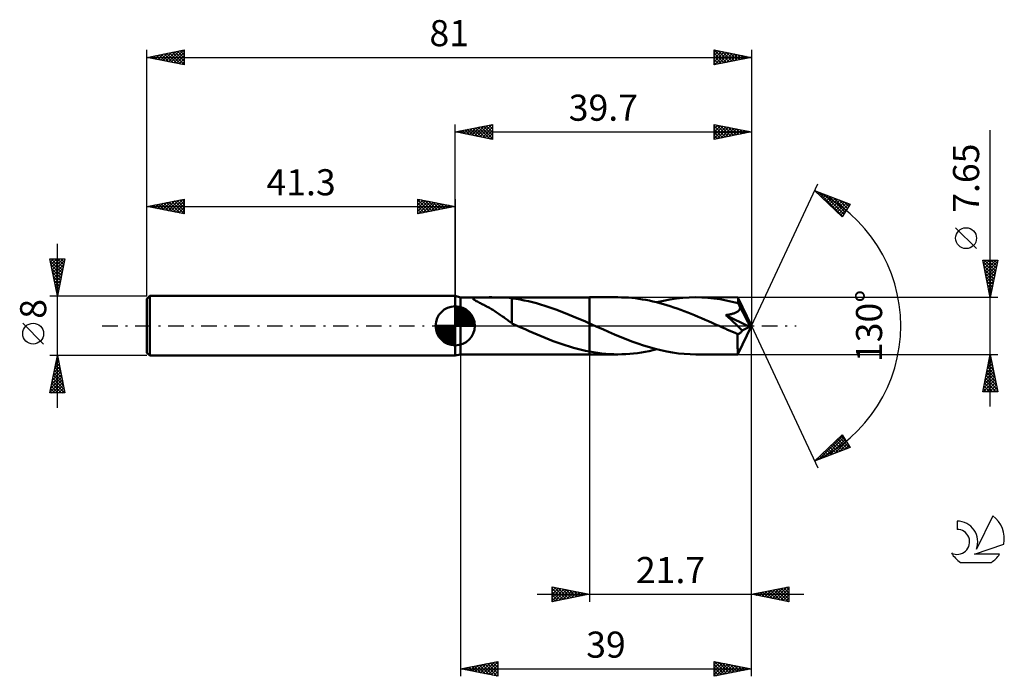
# Model space of a CAD drawing. Units: millimetres. Extents: x -17 to 115, y -47 to 41.
import ezdxf
from ezdxf.enums import TextEntityAlignment as Align

# ---------------------------------------------------------------- set-up
doc = ezdxf.new("R2010")
doc.units = ezdxf.units.MM
doc.header["$LTSCALE"] = 5.2
doc.linetypes.add('LONGDASH_DASH', pattern=[0.85, 0.4, -0.2, 0.05, -0.2])
for name, color, linetype in [('1', 4, 'CONTINUOUS'), ('2', 7, 'CONTINUOUS'), ('4', 2, 'LONGDASH_DASH'), ('CUT', 1, 'CONTINUOUS'), ('NOCUT', 7, 'CONTINUOUS'), ('SK1', 4, 'CONTINUOUS'), ('SK2', 7, 'CONTINUOUS'), ('SK4', 2, 'LONGDASH_DASH'), ('SK6', 5, 'CONTINUOUS')]:
    doc.layers.add(name, color=color, linetype=linetype)
doc.styles.get("Standard").update_dxf_attribs({"font": 'Monospac821 BT'})

msp = doc.modelspace()

# ---------------------------------------------------------------- linework, layer by layer
at = {"layer": '1', "color": 4, "linetype": 'CONTINUOUS', "lineweight": 50}
for p, q in [((42, 3.82), (41.3, 4)), ((41.3, -4), (41.3, 4)), ((42, 3.82), (59.3, 3.82)), ((42, -3.83), (42, 3.82)), ((43.68, 3.67), (43.7, 3.72)), ((43.71, 3.61), (43.68, 3.67)), ((43.7, 3.72), (43.78, 3.76)), ((43.78, 3.54), (43.71, 3.61)), ((43.78, 3.76), (43.9, 3.78)), ((43.88, 3.47), (43.78, 3.54)), ((44, 3.4), (43.88, 3.47)), ((43.9, 3.78), (44.04, 3.8)), ((44.13, 3.32), (44, 3.4)), ((44.04, 3.8), (44.22, 3.81)), ((44.28, 3.25), (44.13, 3.32)), ((44.22, 3.81), (44.43, 3.82)), ((44.42, 3.17), (44.28, 3.25)), ((44.56, 3.1), (44.42, 3.17)), ((44.43, 3.82), (44.66, 3.82)), ((44.7, 3.03), (44.56, 3.1)), ((44.66, 3.82), (44.92, 3.82)), ((44.84, 2.95), (44.7, 3.03)), ((44.99, 2.88), (44.84, 2.95)), ((44.92, 3.82), (45.21, 3.82)), ((45.14, 2.8), (44.99, 2.88)), ((45.28, 2.72), (45.14, 2.8)), ((45.52, 3.82), (45.21, 3.82)), ((45.43, 2.64), (45.28, 2.72)), ((45.58, 2.56), (45.43, 2.64)), ((45.52, 3.82), (45.85, 3.83)), ((45.85, 3.83), (46.2, 3.83)), ((46.57, 3.82), (46.2, 3.83)), ((46.95, 3.82), (46.57, 3.82)), ((47.35, 3.81), (46.95, 3.82)), ((47.74, 3.8), (47.35, 3.81)), ((48.12, 3.78), (47.74, 3.8)), ((48.51, 3.74), (48.12, 3.78)), ((48.89, 3.69), (48.51, 3.74)), ((48.89, 0.88), (48.89, 3.69)), ((49.44, 3.6), (48.89, 3.68)), ((50, 3.51), (49.44, 3.6)), ((50.56, 3.41), (50, 3.51)), ((51.1, 3.29), (50.56, 3.41)), ((51.65, 3.16), (51.1, 3.29)), ((52.19, 3.02), (51.65, 3.16)), ((52.74, 2.86), (52.19, 3.02)), ((53.29, 2.7), (52.74, 2.86)), ((53.83, 2.52), (53.29, 2.7)), ((63.11, 3.83), (59.3, 3.83)), ((59.3, 3.82), (59.3, 3.83)), ((59.3, 0.32), (59.3, 3.82)), ((59.3, -3.83), (59.3, 3.83)), ((63.58, 3.82), (63.11, 3.83)), ((64.05, 3.8), (63.58, 3.82)), ((64.51, 3.78), (64.05, 3.8)), ((64.98, 3.74), (64.51, 3.78)), ((65.45, 3.69), (64.98, 3.74)), ((65.92, 3.62), (65.45, 3.69)), ((66.38, 3.55), (65.92, 3.62)), ((66.85, 3.47), (66.38, 3.55)), ((67.32, 3.38), (66.85, 3.47)), ((67.78, 3.28), (67.32, 3.38)), ((68.25, 3.16), (67.78, 3.28)), ((68.72, 3.04), (68.25, 3.16)), ((68.32, 3.15), (69.19, 3.35)), ((69.19, 2.91), (68.72, 3.04)), ((69.19, 3.35), (70.06, 3.52)), ((69.65, 2.77), (69.19, 2.91)), ((70.12, 2.63), (69.65, 2.77)), ((70.06, 3.52), (70.93, 3.65)), ((70.93, 3.65), (71.8, 3.75)), ((71.8, 3.75), (72.66, 3.81)), ((72.66, 3.81), (73.53, 3.83)), ((74.34, 3.81), (73.53, 3.83)), ((79.18, 3.82), (73.53, 3.83)), ((75.15, 3.76), (74.34, 3.81)), ((75.97, 3.67), (75.15, 3.76)), ((76.78, 3.56), (75.97, 3.67)), ((77.59, 3.41), (76.78, 3.56)), ((78.4, 3.23), (77.59, 3.41)), ((79.22, 3.02), (78.4, 3.23)), ((79.19, 3.81), (79.18, 3.82)), ((81, 0), (79.18, 3.82)), ((79.18, 3.82), (79.18, 3.82)), ((79.18, 3.82), (79.18, 3.82)), ((79.18, 3.82), (79.18, 3.82)), ((79.18, 3.82), (79.18, 3.82)), ((79.18, 3.82), (79.18, 3.82)), ((79.18, 3.82), (79.18, 3.82)), ((79.19, 3.79), (79.19, 3.81)), ((79.19, 3.76), (79.19, 3.79)), ((79.2, 3.73), (79.19, 3.76)), ((79.2, 3.69), (79.2, 3.73)), ((79.21, 3.64), (79.2, 3.69)), ((79.21, 3.58), (79.21, 3.64)), ((79.21, 3.52), (79.21, 3.58)), ((79.22, 3.45), (79.21, 3.52)), ((81, 0), (79.22, 3.45)), ((79.22, 3.02), (79.22, 3.45)), ((79.26, 2.94), (79.22, 3.02)), ((79.3, 2.87), (79.26, 2.94)), ((79.34, 2.79), (79.3, 2.87)), ((79.38, 2.71), (79.34, 2.79)), ((79.41, 2.63), (79.38, 2.71)), ((45.73, 2.48), (45.58, 2.56)), ((45.88, 2.4), (45.73, 2.48)), ((46.03, 2.31), (45.88, 2.4)), ((46.17, 2.22), (46.03, 2.31)), ((46.32, 2.13), (46.17, 2.22)), ((46.47, 2.04), (46.32, 2.13)), ((46.62, 1.95), (46.47, 2.04)), ((46.77, 1.85), (46.62, 1.95)), ((46.92, 1.75), (46.77, 1.85)), ((47.07, 1.66), (46.92, 1.75)), ((47.21, 1.55), (47.07, 1.66)), ((47.36, 1.45), (47.21, 1.55)), ((47.51, 1.35), (47.36, 1.45)), ((47.65, 1.25), (47.51, 1.35)), ((54.38, 2.33), (53.83, 2.52)), ((54.93, 2.13), (54.38, 2.33)), ((55.47, 1.93), (54.93, 2.13)), ((56.02, 1.71), (55.47, 1.93)), ((56.57, 1.49), (56.02, 1.71)), ((57.11, 1.27), (56.57, 1.49)), ((70.59, 2.47), (70.12, 2.63)), ((71.05, 2.31), (70.59, 2.47)), ((71.52, 2.14), (71.05, 2.31)), ((71.99, 1.97), (71.52, 2.14)), ((72.45, 1.78), (71.99, 1.97)), ((72.92, 1.6), (72.45, 1.78)), ((73.38, 1.41), (72.92, 1.6)), ((73.85, 1.21), (73.38, 1.41)), ((77.57, 1.44), (77.68, 1.46)), ((77.88, 1.16), (77.57, 1.44)), ((80.74, -0.13), (77.57, 1.44)), ((77.68, 1.46), (77.78, 1.47)), ((77.78, 1.47), (77.89, 1.49)), ((77.89, 1.49), (77.99, 1.51)), ((77.99, 1.51), (78.1, 1.53)), ((78.1, 1.53), (78.2, 1.56)), ((78.2, 1.56), (78.31, 1.58)), ((78.31, 1.58), (78.41, 1.61)), ((78.41, 1.61), (78.52, 1.64)), ((78.52, 1.64), (78.62, 1.67)), ((78.62, 1.67), (78.72, 1.71)), ((78.72, 1.71), (78.81, 1.75)), ((78.81, 1.75), (78.9, 1.79)), ((78.9, 1.79), (79, 1.83)), ((79, 1.83), (79.08, 1.88)), ((79.08, 1.88), (79.16, 1.94)), ((79.16, 1.94), (79.24, 2)), ((79.24, 2), (79.31, 2.07)), ((79.31, 2.07), (79.37, 2.14)), ((79.37, 2.14), (79.42, 2.22)), ((79.45, 2.55), (79.41, 2.63)), ((79.42, 2.22), (79.45, 2.3)), ((79.49, 2.47), (79.45, 2.55)), ((79.45, 2.3), (79.48, 2.38)), ((79.48, 2.38), (79.49, 2.47)), ((80, 1.52), (79.49, 2.47)), ((80.26, 1.02), (80, 1.52)), ((47.8, 1.14), (47.65, 1.25)), ((47.94, 1.04), (47.8, 1.14)), ((48.08, 0.94), (47.94, 1.04)), ((48.22, 0.84), (48.08, 0.94)), ((48.35, 0.74), (48.22, 0.84)), ((48.49, 0.64), (48.35, 0.74)), ((48.62, 0.55), (48.49, 0.64)), ((48.75, 0.45), (48.62, 0.55)), ((48.89, 0.36), (48.75, 0.45)), ((48.89, 0.88), (48.89, 0.88)), ((48.89, 0.88), (48.89, 0.88)), ((48.89, 0.88), (48.89, 0.88)), ((48.89, 0.88), (48.89, 0.88)), ((48.89, 0.88), (48.89, 0.88)), ((48.89, 0.33), (48.89, 0.88)), ((48.99, 0.28), (48.89, 0.33)), ((49.09, 0.23), (48.99, 0.28)), ((49.19, 0.19), (49.09, 0.23)), ((49.29, 0.14), (49.19, 0.19)), ((49.39, 0.09), (49.29, 0.14)), ((49.5, 0.05), (49.39, 0.09)), ((49.6, 0), (49.5, 0.05)), ((49.68, -0.04), (49.6, 0)), ((57.66, 1.04), (57.11, 1.27)), ((58.2, 0.8), (57.66, 1.04)), ((58.75, 0.56), (58.2, 0.8)), ((59.3, 0.32), (58.75, 0.56)), ((59.34, 0.3), (59.3, 0.32)), ((59.3, 0.32), (59.3, 0.32)), ((59.3, 0.32), (59.3, 0.32)), ((59.3, 0.32), (59.3, 0.32)), ((59.37, 0.29), (59.34, 0.3)), ((59.41, 0.27), (59.37, 0.29)), ((59.44, 0.26), (59.41, 0.27)), ((59.48, 0.24), (59.44, 0.26)), ((59.51, 0.23), (59.48, 0.24)), ((60.29, -0.12), (59.51, 0.23)), ((74.32, 1.01), (73.85, 1.21)), ((74.79, 0.81), (74.32, 1.01)), ((75.26, 0.61), (74.79, 0.81)), ((75.72, 0.4), (75.26, 0.61)), ((76.19, 0.19), (75.72, 0.4)), ((76.66, -0.02), (76.19, 0.19)), ((78.21, 0.86), (77.88, 1.16)), ((78.55, 0.55), (78.21, 0.86)), ((78.89, 0.23), (78.55, 0.55)), ((79.21, -0.07), (78.89, 0.23)), ((79.18, -3.82), (81, 0)), ((80.42, 0.71), (80.26, 1.02)), ((80.52, 0.5), (80.42, 0.71)), ((80.59, 0.34), (80.52, 0.5)), ((80.64, 0.22), (80.59, 0.34)), ((80.68, 0.12), (80.64, 0.22)), ((80.69, 0.08), (80.67, 0.12)), ((81, 0), (80.67, 0.12)), ((80.68, 0.12), (80.67, 0.12)), ((81, 0), (80.68, 0.12)), ((80.7, 0.04), (80.69, 0.08)), ((80.71, 0), (80.7, 0.04)), ((49.77, -0.07), (49.68, -0.04)), ((49.85, -0.11), (49.77, -0.07)), ((49.93, -0.15), (49.85, -0.11)), ((50.02, -0.19), (49.93, -0.15)), ((50.1, -0.22), (50.02, -0.19)), ((50.66, -0.47), (50.1, -0.22)), ((51.21, -0.71), (50.66, -0.47)), ((51.74, -0.94), (51.21, -0.71)), ((52.28, -1.17), (51.74, -0.94)), ((52.81, -1.4), (52.28, -1.17)), ((61.07, -0.47), (60.29, -0.12)), ((61.85, -0.81), (61.07, -0.47)), ((62.63, -1.15), (61.85, -0.81)), ((63.41, -1.47), (62.63, -1.15)), ((77.13, -0.22), (76.66, -0.02)), ((77.46, -0.37), (77.13, -0.22)), ((77.8, -0.52), (77.46, -0.37)), ((78.13, -0.67), (77.8, -0.52)), ((78.47, -0.81), (78.13, -0.67)), ((78.8, -0.96), (78.47, -0.81)), ((79.14, -1.1), (78.8, -0.96)), ((79.13, -1.34), (79.14, -1.1)), ((79.14, -1.1), (79.19, -1.09)), ((79.19, -1.09), (79.25, -1.08)), ((79.5, -0.36), (79.21, -0.07)), ((79.25, -1.08), (79.31, -1.06)), ((79.31, -1.06), (79.37, -1.03)), ((79.37, -1.03), (79.43, -1)), ((79.43, -1), (79.49, -0.96)), ((79.49, -0.96), (79.55, -0.91)), ((79.77, -0.63), (79.5, -0.36)), ((79.55, -0.91), (79.6, -0.85)), ((79.6, -0.85), (79.66, -0.78)), ((79.66, -0.78), (79.72, -0.71)), ((79.72, -0.71), (79.77, -0.63)), ((79.77, -0.63), (80.74, -0.13)), ((80.72, -0.04), (80.71, 0)), ((80.73, -0.07), (80.72, -0.04)), ((80.73, -0.1), (80.73, -0.07)), ((80.74, -0.13), (80.73, -0.1)), ((53.35, -1.62), (52.81, -1.4)), ((53.89, -1.83), (53.35, -1.62)), ((54.43, -2.04), (53.89, -1.83)), ((54.97, -2.24), (54.43, -2.04)), ((55.51, -2.43), (54.97, -2.24)), ((56.05, -2.61), (55.51, -2.43)), ((56.6, -2.78), (56.05, -2.61)), ((64.2, -1.79), (63.41, -1.47)), ((64.98, -2.08), (64.2, -1.79)), ((65.75, -2.37), (64.98, -2.08)), ((66.54, -2.63), (65.75, -2.37)), ((67.32, -2.87), (66.54, -2.63)), ((79.13, -1.57), (79.13, -1.34)), ((79.13, -1.8), (79.13, -1.57)), ((79.13, -2.02), (79.13, -1.8)), ((79.14, -2.23), (79.13, -2.02)), ((79.14, -2.44), (79.14, -2.23)), ((79.14, -2.64), (79.14, -2.44)), ((79.14, -2.82), (79.14, -2.64)), ((41.3, -4), (42, -3.83)), ((42, -3.83), (59.3, -3.83)), ((57.14, -2.94), (56.6, -2.78)), ((57.68, -3.09), (57.14, -2.94)), ((58.22, -3.22), (57.68, -3.09)), ((58.76, -3.34), (58.22, -3.22)), ((59.3, -3.45), (58.76, -3.34)), ((59.3, -3.46), (59.3, -3.45)), ((59.3, -3.45), (59.3, -3.45)), ((59.3, -3.45), (59.3, -3.45)), ((59.3, -3.45), (59.3, -3.45)), ((59.3, -3.83), (59.3, -3.45)), ((59.3, -3.46), (59.3, -3.46)), ((59.84, -3.55), (59.3, -3.46)), ((59.3, -3.83), (59.3, -3.83)), ((59.3, -3.83), (63.11, -3.83)), ((60.39, -3.64), (59.84, -3.55)), ((60.93, -3.7), (60.39, -3.64)), ((61.48, -3.76), (60.93, -3.7)), ((62.02, -3.8), (61.48, -3.76)), ((62.57, -3.82), (62.02, -3.8)), ((63.11, -3.83), (62.57, -3.82)), ((63.11, -3.83), (63.63, -3.82)), ((63.63, -3.82), (64.16, -3.8)), ((64.16, -3.8), (64.68, -3.76)), ((64.68, -3.76), (65.2, -3.71)), ((65.2, -3.71), (65.72, -3.65)), ((65.72, -3.65), (66.24, -3.58)), ((66.24, -3.58), (66.76, -3.49)), ((66.76, -3.49), (67.28, -3.39)), ((67.28, -3.39), (67.8, -3.27)), ((68.09, -3.09), (67.32, -2.87)), ((67.8, -3.27), (68.32, -3.15)), ((68.87, -3.28), (68.09, -3.09)), ((69.65, -3.44), (68.87, -3.28)), ((70.43, -3.58), (69.65, -3.44)), ((71.2, -3.69), (70.43, -3.58)), ((71.98, -3.76), (71.2, -3.69)), ((72.76, -3.81), (71.98, -3.76)), ((73.53, -3.83), (72.76, -3.81)), ((73.53, -3.83), (79.18, -3.83)), ((79.14, -2.99), (79.14, -2.82)), ((79.15, -3.15), (79.14, -2.99)), ((79.15, -3.29), (79.15, -3.15)), ((79.15, -3.41), (79.15, -3.29)), ((79.16, -3.52), (79.15, -3.41)), ((79.16, -3.61), (79.16, -3.52)), ((79.16, -3.69), (79.16, -3.61)), ((79.17, -3.75), (79.16, -3.69)), ((79.17, -3.79), (79.17, -3.75)), ((79.18, -3.82), (79.17, -3.79)), ((79.18, -3.83), (79.18, -3.82)), ((79.18, -3.83), (79.18, -3.82)), ((79.18, -3.82), (79.18, -3.82)), ((79.18, -3.82), (79.18, -3.82)), ((79.18, -3.82), (79.18, -3.82)), ((79.18, -3.82), (79.18, -3.82)), ((79.18, -3.82), (79.18, -3.82))]:
    msp.add_line(p, q, dxfattribs=at)
at = {"layer": '2', "color": 7, "linetype": 'CONTINUOUS', "lineweight": 25}
for p, q in [((41.3, 4), (41.3, 27)), ((41.3, 26), (46.3, 27)), ((42.81, 25.7), (43.57, 26.45)), ((43.17, 25.63), (44.1, 26.56)), ((43.32, 26.4), (44.33, 25.39)), ((43.52, 25.56), (44.63, 26.67)), ((43.67, 26.47), (44.86, 25.29)), ((43.87, 25.49), (45.16, 26.77)), ((44.03, 26.55), (45.39, 25.18)), ((44.23, 25.41), (45.69, 26.88)), ((44.38, 26.62), (45.92, 25.08)), ((44.58, 25.34), (46.22, 26.98)), ((44.74, 26.69), (46.3, 25.12)), ((44.94, 25.27), (46.3, 26.64)), ((45.09, 26.76), (46.3, 25.55)), ((45.44, 26.83), (46.3, 25.97)), ((45.8, 26.9), (46.3, 26.4)), ((46.15, 26.97), (46.3, 26.82)), ((46.3, 27), (46.3, 25)), ((76, 25), (76, 27)), ((76, 27), (81, 26)), ((76, 26.83), (76.14, 26.97)), ((76, 26.41), (76.49, 26.9)), ((76, 25.98), (76.85, 26.83)), ((76, 26.82), (77.52, 25.3)), ((76, 25.56), (77.2, 26.76)), ((76, 25.14), (77.55, 26.69)), ((76, 26.39), (77.16, 25.23)), ((76.3, 26.94), (77.87, 25.37)), ((76.36, 25.07), (77.91, 26.62)), ((76.83, 26.83), (78.22, 25.44)), ((76.89, 25.18), (78.26, 26.55)), ((77.36, 26.73), (78.58, 25.52)), ((77.42, 25.28), (78.61, 26.48)), ((77.89, 26.62), (78.93, 25.59)), ((77.95, 25.39), (78.97, 26.41)), ((78.42, 26.52), (79.28, 25.66)), ((78.95, 26.41), (79.64, 25.73)), ((81, 27), (81, 0)), ((41.3, 26), (81, 26)), ((46.3, 25), (41.3, 26)), ((41.4, 25.98), (41.45, 26.03)), ((41.55, 26.05), (41.68, 25.92)), ((41.75, 25.91), (41.98, 26.14)), ((41.91, 26.12), (42.21, 25.82)), ((42.11, 25.84), (42.51, 26.24)), ((42.26, 26.19), (42.74, 25.71)), ((42.46, 25.77), (43.04, 26.35)), ((42.61, 26.26), (43.27, 25.61)), ((42.97, 26.33), (43.8, 25.5)), ((45.29, 25.2), (46.3, 26.21)), ((45.64, 25.13), (46.3, 25.79)), ((46, 25.06), (46.3, 25.36)), ((81, 26), (76, 25)), ((76, 25.97), (76.81, 25.16)), ((76, 25.55), (76.45, 25.09)), ((76, 25.12), (76.1, 25.02)), ((78.48, 25.5), (79.32, 26.34)), ((79.01, 25.6), (79.67, 26.27)), ((79.49, 26.3), (79.99, 25.8)), ((79.54, 25.71), (80.03, 26.19)), ((80.02, 26.2), (80.34, 25.87)), ((80.07, 25.81), (80.38, 26.12)), ((80.55, 26.09), (80.7, 25.94)), ((80.6, 25.92), (80.74, 26.05)), ((113, -10.82), (113, 26.22)), ((81, 0), (89.87, 19.03)), ((89.45, 18.13), (94.22, 16.31)), ((93.15, 14.62), (89.45, 18.13)), ((89.66, 17.93), (89.75, 18.01)), ((89.88, 17.72), (90.06, 17.9)), ((89.99, 17.92), (93.21, 14.7)), ((90.1, 17.51), (90.36, 17.78)), ((90.32, 17.31), (90.67, 17.66)), ((90.53, 17.1), (90.98, 17.54)), ((90.67, 17.66), (93.37, 14.96)), ((90.75, 16.89), (91.29, 17.43)), ((90.97, 16.69), (91.59, 17.31)), ((91.19, 16.48), (91.9, 17.19)), ((91.36, 17.4), (93.53, 15.22)), ((91.41, 16.27), (92.21, 17.08)), ((91.62, 16.07), (92.51, 16.96)), ((91.84, 15.86), (92.82, 16.84)), ((92.04, 17.14), (93.7, 15.48)), ((92.06, 15.65), (93.13, 16.72)), ((92.28, 15.45), (93.44, 16.61)), ((92.49, 15.24), (93.74, 16.49)), ((92.71, 15.03), (94.05, 16.37)), ((92.73, 16.88), (93.86, 15.74)), ((94.22, 16.31), (93.15, 14.62)), ((93.42, 16.61), (94.03, 16.01)), ((94.1, 16.35), (94.19, 16.27)), ((92.93, 14.83), (93.89, 15.78)), ((93.15, 14.62), (93.17, 14.64)), ((111.15, 10.35), (108.35, 13.15)), ((113, 3.82), (112, 8.82)), ((112, 8.82), (114, 8.82)), ((112.01, 8.79), (112.04, 8.82)), ((112.05, 8.59), (113.64, 7)), ((112.08, 8.44), (112.46, 8.82)), ((112.15, 8.09), (112.88, 8.82)), ((112.15, 8.06), (113.56, 6.65)), ((112.22, 7.73), (113.31, 8.82)), ((112.24, 8.82), (113.71, 7.36)), ((112.29, 7.38), (113.73, 8.82)), ((112.36, 7.03), (113.96, 8.63)), ((112.43, 6.67), (113.85, 8.1)), ((112.66, 8.82), (113.78, 7.71)), ((114, 8.82), (113, 3.82)), ((113.09, 8.82), (113.85, 8.06)), ((113.51, 8.82), (113.92, 8.42)), ((113.93, 8.82), (113.99, 8.77)), ((112.26, 7.53), (113.49, 6.29)), ((112.37, 7), (113.42, 5.94)), ((112.5, 6.32), (113.75, 7.57)), ((112.57, 5.97), (113.64, 7.04)), ((112.47, 6.47), (113.35, 5.59)), ((112.58, 5.94), (113.28, 5.23)), ((112.64, 5.61), (113.54, 6.51)), ((112.68, 5.41), (113.21, 4.88)), ((112.71, 5.26), (113.43, 5.98)), ((112.78, 4.91), (113.32, 5.45)), ((112.79, 4.88), (113.14, 4.53)), ((112.85, 4.55), (113.22, 4.92)), ((112.9, 4.35), (113.07, 4.17)), ((112.93, 4.2), (113.11, 4.39)), ((114, 3.82), (79.22, 3.82)), ((113, 3.85), (113.01, 3.86)), ((81, -37), (81, 0)), ((81, -47), (81, 0)), ((81, 0), (89.87, -19.03)), ((42, -3.83), (42, -47)), ((59.3, -3.83), (59.3, -37)), ((79.22, -3.83), (114, -3.83)), ((112, -8.83), (113, -3.83)), ((113, -3.83), (114, -8.83)), ((112.62, -5.7), (113.25, -5.08)), ((112.72, -5.23), (113.42, -5.94)), ((112.73, -5.17), (113.18, -4.72)), ((112.79, -4.88), (113.32, -5.41)), ((112.84, -4.64), (113.11, -4.37)), ((112.86, -4.53), (113.21, -4.88)), ((112.93, -4.17), (113.1, -4.35)), ((112.94, -4.11), (113.04, -4.02)), ((112.2, -7.83), (113.53, -6.49)), ((112.31, -7.3), (113.46, -6.14)), ((112.41, -6.77), (113.39, -5.79)), ((112.51, -6.29), (113.74, -7.53)), ((112.52, -6.24), (113.32, -5.43)), ((112.58, -5.94), (113.63, -7)), ((112.65, -5.59), (113.53, -6.47)), ((112.05, -8.83), (113.67, -7.2)), ((112.09, -8.36), (113.6, -6.85)), ((112.22, -7.71), (113.34, -8.83)), ((112.29, -7.35), (113.76, -8.83)), ((112.36, -7), (113.95, -8.59)), ((112.44, -6.65), (113.85, -8.06)), ((112.47, -8.83), (113.75, -7.55)), ((112.9, -8.83), (113.82, -7.91)), ((114, -8.83), (112, -8.83)), ((112.01, -8.77), (112.07, -8.83)), ((112.08, -8.42), (112.49, -8.83)), ((112.15, -8.06), (112.92, -8.83)), ((113.32, -8.83), (113.89, -8.26)), ((113.75, -8.83), (113.96, -8.61)), ((89.45, -18.13), (93.15, -14.62)), ((90.05, -17.9), (93.22, -14.73)), ((90.74, -17.64), (93.39, -14.99)), ((91.42, -17.37), (93.55, -15.25)), ((91.9, -15.81), (92.9, -16.81)), ((92.11, -17.11), (93.71, -15.51)), ((92.11, -15.6), (93.21, -16.69)), ((92.33, -15.39), (93.52, -16.58)), ((92.55, -15.19), (93.82, -16.46)), ((92.77, -14.98), (94.13, -16.34)), ((92.8, -16.85), (93.88, -15.77)), ((92.99, -14.77), (93.7, -15.49)), ((93.15, -14.62), (94.22, -16.31)), ((94.22, -16.31), (89.45, -18.13)), ((90.59, -17.05), (91.06, -17.51)), ((90.81, -16.84), (91.37, -17.4)), ((91.03, -16.63), (91.67, -17.28)), ((91.24, -16.43), (91.98, -17.16)), ((91.46, -16.22), (92.29, -17.05)), ((91.68, -16.01), (92.59, -16.93)), ((93.48, -16.59), (94.04, -16.03)), ((94.17, -16.33), (94.2, -16.29)), ((89.5, -18.08), (89.52, -18.1)), ((89.72, -17.87), (89.83, -17.98)), ((89.94, -17.67), (90.14, -17.87)), ((90.16, -17.46), (90.44, -17.75)), ((90.37, -17.25), (90.75, -17.63)), ((54.3, -37), (54.3, -35)), ((54.3, -35), (59.3, -36)), ((54.3, -35.16), (54.44, -35.03)), ((54.3, -35.59), (54.79, -35.1)), ((54.3, -36.01), (55.14, -35.17)), ((54.3, -35.22), (55.78, -36.7)), ((54.3, -36.43), (55.5, -35.24)), ((54.3, -36.86), (55.85, -35.31)), ((54.55, -35.05), (56.13, -36.63)), ((54.65, -36.93), (56.2, -35.38)), ((55.08, -35.16), (56.49, -36.56)), ((55.18, -36.82), (56.56, -35.45)), ((55.61, -35.26), (56.84, -36.49)), ((55.71, -36.72), (56.91, -35.52)), ((56.14, -35.37), (57.19, -36.42)), ((56.25, -36.61), (57.26, -35.59)), ((56.67, -35.47), (57.55, -36.35)), ((57.2, -35.58), (57.9, -36.28)), ((81, -36), (86, -35)), ((82.4, -36.28), (83.1, -35.58)), ((82.75, -36.35), (83.63, -35.47)), ((83.11, -36.42), (84.16, -35.37)), ((83.22, -35.56), (84.33, -36.67)), ((83.46, -36.49), (84.69, -35.26)), ((83.57, -35.49), (84.86, -36.77)), ((83.81, -36.56), (85.22, -35.16)), ((83.93, -35.41), (85.39, -36.88)), ((84.17, -36.63), (85.75, -35.05)), ((84.28, -35.34), (85.92, -36.98)), ((84.52, -36.7), (86, -35.22)), ((84.63, -35.27), (86, -36.64)), ((84.99, -35.2), (86, -36.21)), ((85.34, -35.13), (86, -35.79)), ((85.69, -35.06), (86, -35.37)), ((86, -35), (86, -37)), ((52.3, -36), (88, -36)), ((54.3, -35.65), (55.43, -36.77)), ((59.3, -36), (54.3, -37)), ((54.3, -36.07), (55.07, -36.85)), ((54.3, -36.5), (54.72, -36.92)), ((54.3, -36.92), (54.37, -36.99)), ((56.78, -36.5), (57.62, -35.66)), ((57.31, -36.4), (57.97, -35.73)), ((57.73, -35.69), (58.25, -36.21)), ((57.84, -36.29), (58.32, -35.8)), ((58.26, -35.79), (58.61, -36.14)), ((58.37, -36.19), (58.68, -35.88)), ((58.79, -35.9), (58.96, -36.07)), ((58.9, -36.08), (59.03, -35.95)), ((86, -37), (81, -36)), ((81.1, -35.98), (81.15, -36.03)), ((81.34, -36.07), (81.51, -35.9)), ((81.45, -35.91), (81.68, -36.14)), ((81.69, -36.14), (82.04, -35.79)), ((81.81, -35.84), (82.21, -36.24)), ((82.05, -36.21), (82.57, -35.69)), ((82.16, -35.77), (82.74, -36.35)), ((82.51, -35.7), (83.27, -36.45)), ((82.87, -35.63), (83.8, -36.56)), ((84.87, -36.77), (86, -35.65)), ((85.23, -36.85), (86, -36.07)), ((85.58, -36.92), (86, -36.5)), ((85.93, -36.99), (86, -36.92)), ((42, -46), (47, -45)), ((42, -46), (81, -46)), ((47, -47), (42, -46)), ((42.09, -45.98), (42.14, -46.03)), ((42.21, -46.04), (42.32, -45.94)), ((42.45, -45.91), (42.67, -46.13)), ((42.57, -46.11), (42.85, -45.83)), ((42.8, -45.84), (43.2, -46.24)), ((42.92, -46.18), (43.38, -45.72)), ((43.15, -45.77), (43.73, -46.35)), ((43.27, -46.25), (43.91, -45.62)), ((43.51, -45.7), (44.26, -46.45)), ((43.63, -46.33), (44.44, -45.51)), ((43.86, -45.63), (44.79, -46.56)), ((43.98, -46.4), (44.97, -45.41)), ((44.22, -45.56), (45.32, -46.66)), ((44.33, -46.47), (45.5, -45.3)), ((44.57, -45.49), (45.85, -46.77)), ((44.69, -46.54), (46.03, -45.19)), ((44.92, -45.42), (46.38, -46.88)), ((45.04, -46.61), (46.56, -45.09)), ((45.28, -45.34), (46.91, -46.98)), ((45.4, -46.68), (47, -45.07)), ((45.63, -45.27), (47, -46.64)), ((45.75, -46.75), (47, -45.5)), ((45.98, -45.2), (47, -46.22)), ((46.1, -46.82), (47, -45.92)), ((46.34, -45.13), (47, -45.8)), ((46.69, -45.06), (47, -45.37)), ((47, -45), (47, -47)), ((76, -47), (76, -45)), ((76, -45), (81, -46)), ((76, -45.04), (76.04, -45.01)), ((76, -45.47), (76.39, -45.08)), ((76, -45.89), (76.74, -45.15)), ((76, -46.31), (77.1, -45.22)), ((76, -46.74), (77.45, -45.29)), ((76, -45.4), (77.33, -46.73)), ((76, -45.83), (76.98, -46.8)), ((81, -46), (76, -47)), ((76.03, -45.01), (77.68, -46.66)), ((76.2, -46.96), (77.8, -45.36)), ((76.56, -45.11), (78.04, -46.59)), ((76.73, -46.85), (78.16, -45.43)), ((77.09, -45.22), (78.39, -46.52)), ((77.27, -46.75), (78.51, -45.5)), ((77.62, -45.32), (78.74, -46.45)), ((77.8, -46.64), (78.86, -45.57)), ((78.15, -45.43), (79.1, -46.38)), ((78.33, -46.53), (79.22, -45.64)), ((78.68, -45.54), (79.45, -46.31)), ((78.86, -46.43), (79.57, -45.71)), ((79.21, -45.64), (79.81, -46.24)), ((79.39, -46.32), (79.92, -45.78)), ((79.74, -45.75), (80.16, -46.17)), ((79.92, -46.22), (80.28, -45.86)), ((80.27, -45.85), (80.51, -46.1)), ((80.45, -46.11), (80.63, -45.93)), ((80.8, -45.96), (80.87, -46.03)), ((80.98, -46), (80.98, -46)), ((46.46, -46.89), (47, -46.35)), ((46.81, -46.96), (47, -46.77)), ((76, -46.25), (76.62, -46.88)), ((76, -46.68), (76.27, -46.95))]:
    msp.add_line(p, q, dxfattribs=at)
msp.add_circle((109.75, 11.75), 1.4, dxfattribs=at)
msp.add_arc((81, 0), 20, 295, 65, dxfattribs=at)
at = {"layer": '4', "color": 2, "linetype": 'LONGDASH_DASH', "lineweight": 25}
msp.add_line((41.3, 0), (81, 0), dxfattribs=at)
at = {"layer": 'CUT', "color": 1, "linetype": 'CONTINUOUS', "lineweight": 25}
for p, q in [((79.22, 3.82), (59.3, 3.82)), ((59.3, 3.82), (59.3, 0)), ((81, 0), (79.22, 3.82)), ((59.3, 0), (81, 0))]:
    msp.add_line(p, q, dxfattribs=at)
at = {"layer": 'NOCUT', "color": 7, "linetype": 'CONTINUOUS', "lineweight": 25}
for p, q in [((42, 3.82), (41.3, 4)), ((41.3, 4), (41.3, 0)), ((59.3, 3.82), (42, 3.82)), ((59.3, 0), (59.3, 3.83)), ((59.3, 3.83), (59.3, 3.82)), ((59.3, 3.82), (59.3, 0)), ((59.3, 3.82), (59.3, 0)), ((41.3, 0), (59.3, 0))]:
    msp.add_line(p, q, dxfattribs=at)
at = {"layer": 'SK1', "color": 4, "linetype": 'CONTINUOUS', "lineweight": 50}
for p, q in [((0.4, 4), (0, 3.6)), ((41.3, 4), (0.4, 4)), ((0.4, 4), (0.4, -4)), ((0, 3.6), (0, -3.6)), ((41.3, 0), (41.3, 2.62)), ((41.3, 2.56), (41.37, 2.62)), ((41.3, 2.19), (41.71, 2.59)), ((41.3, 2.56), (43.86, 0)), ((41.3, 1.81), (42.01, 2.53)), ((41.3, 1.44), (42.29, 2.43)), ((41.3, 1.07), (42.54, 2.31)), ((41.3, 2.19), (43.49, 0)), ((41.3, 0.7), (42.77, 2.17)), ((41.3, 0.33), (42.98, 2.01)), ((41.3, 1.81), (43.11, 0)), ((41.3, 1.44), (42.74, 0)), ((41.34, 0), (43.18, 1.83)), ((41.62, 2.6), (43.9, 0.32)), ((41.71, 0), (43.35, 1.64)), ((42.08, 0), (43.51, 1.42)), ((42.1, 2.5), (43.8, 0.8)), ((42.86, 2.11), (43.41, 1.56)), ((41.3, 0), (38.67, 0)), ((38.68, -0.07), (38.74, 0)), ((38.71, -0.41), (39.11, 0)), ((38.77, -0.71), (39.49, 0)), ((38.87, -0.99), (39.86, 0)), ((38.99, -1.24), (40.23, 0)), ((39.03, 0), (41.3, -2.27)), ((39.13, -1.47), (40.6, 0)), ((39.29, -1.68), (40.97, 0)), ((39.4, 0), (41.3, -1.9)), ((39.77, 0), (41.3, -1.53)), ((40.14, 0), (41.3, -1.16)), ((40.52, 0), (41.3, -0.78)), ((40.89, 0), (41.3, -0.41)), ((41.26, 0), (41.3, -0.04)), ((41.3, 1.07), (42.37, 0)), ((41.3, 0.7), (42, 0)), ((41.3, 0.33), (41.63, 0)), ((41.3, 0), (43.92, 0)), ((41.3, -2.62), (41.3, 0)), ((42.46, 0), (43.64, 1.19)), ((42.83, 0), (43.75, 0.93)), ((43.2, 0), (43.84, 0.65)), ((43.57, 0), (43.9, 0.33)), ((38.68, -0.02), (41.28, -2.62)), ((38.71, -0.42), (40.88, -2.59)), ((38.85, -0.93), (40.37, -2.45)), ((39.47, -1.88), (41.3, -0.04)), ((39.66, -2.05), (41.3, -0.41)), ((39.88, -2.21), (41.3, -0.78)), ((40.11, -2.34), (41.3, -1.16)), ((40.37, -2.45), (41.3, -1.53)), ((40.65, -2.54), (41.3, -1.9)), ((40.97, -2.6), (41.3, -2.27)), ((0, -3.6), (0.4, -4)), ((0.4, -4), (41.3, -4))]:
    msp.add_line(p, q, dxfattribs=at)
for start, end in [(90, 180), (0, 90), (180, 270), (270, 0)]:
    msp.add_arc((41.3, 0), 2.62, start, end, dxfattribs=at)
at = {"layer": 'SK2', "color": 7, "linetype": 'CONTINUOUS', "lineweight": 25}
for p, q in [((0, 8), (0, 37)), ((0, 36), (5, 37)), ((3.25, 35.35), (4.88, 36.98)), ((4.79, 36.96), (5, 36.75)), ((5, 37), (5, 35)), ((76, 35), (76, 37)), ((76, 37), (81, 36)), ((76, 37), (77.67, 35.33)), ((76, 36.65), (76.29, 36.94)), ((81, 37), (81, 0)), ((0, 36), (81, 36)), ((5, 35), (0, 36)), ((0.07, 35.99), (0.1, 36.02)), ((0.19, 36.04), (0.29, 35.94)), ((0.42, 35.92), (0.64, 36.13)), ((0.55, 36.11), (0.82, 35.84)), ((0.78, 35.84), (1.17, 36.23)), ((0.9, 36.18), (1.35, 35.73)), ((1.13, 35.77), (1.7, 36.34)), ((1.25, 36.25), (1.88, 35.62)), ((1.48, 35.7), (2.23, 36.45)), ((1.61, 36.32), (2.41, 35.52)), ((1.84, 35.63), (2.76, 36.55)), ((1.96, 36.39), (2.94, 35.41)), ((2.19, 35.56), (3.29, 36.66)), ((2.31, 36.46), (3.47, 35.31)), ((2.54, 35.49), (3.82, 36.76)), ((2.67, 36.53), (4, 35.2)), ((2.9, 35.42), (4.35, 36.87)), ((3.02, 36.6), (4.53, 35.09)), ((3.38, 36.68), (5, 35.05)), ((3.61, 35.28), (5, 36.67)), ((3.73, 36.75), (5, 35.47)), ((3.96, 35.21), (5, 36.25)), ((4.08, 36.82), (5, 35.9)), ((4.31, 35.14), (5, 35.82)), ((4.44, 36.89), (5, 36.32)), ((76, 36.23), (76.64, 36.87)), ((76, 35.8), (77, 36.8)), ((76, 35.38), (77.35, 36.73)), ((76, 36.58), (77.31, 35.26)), ((76, 36.15), (76.96, 35.19)), ((81, 36), (76, 35)), ((76, 35.73), (76.61, 35.12)), ((76.06, 35.01), (77.71, 36.66)), ((76.53, 36.89), (78.02, 35.4)), ((76.59, 35.12), (78.06, 36.59)), ((77.06, 36.79), (78.37, 35.47)), ((77.12, 35.22), (78.41, 36.52)), ((77.59, 36.68), (78.73, 35.55)), ((77.65, 35.33), (78.77, 36.45)), ((78.12, 36.58), (79.08, 35.62)), ((78.18, 35.44), (79.12, 36.38)), ((78.65, 36.47), (79.43, 35.69)), ((78.71, 35.54), (79.47, 36.31)), ((79.18, 36.36), (79.79, 35.76)), ((79.24, 35.65), (79.83, 36.23)), ((79.71, 36.26), (80.14, 35.83)), ((79.77, 35.75), (80.18, 36.16)), ((80.24, 36.15), (80.5, 35.9)), ((80.3, 35.86), (80.53, 36.09)), ((80.77, 36.05), (80.85, 35.97)), ((80.83, 35.97), (80.89, 36.02)), ((4.67, 35.07), (5, 35.4)), ((76, 35.3), (76.25, 35.05)), ((0, 4), (0, 17)), ((0, 16), (5, 17)), ((0, 16), (41.3, 16)), ((5, 15), (0, 16)), ((0.02, 16), (0.03, 16.01)), ((0.14, 16.03), (0.22, 15.96)), ((0.37, 15.93), (0.56, 16.11)), ((0.5, 16.1), (0.75, 15.85)), ((0.73, 15.85), (1.09, 16.22)), ((0.85, 16.17), (1.28, 15.74)), ((1.08, 15.78), (1.62, 16.32)), ((1.2, 16.24), (1.81, 15.64)), ((1.43, 15.71), (2.15, 16.43)), ((1.56, 16.31), (2.34, 15.53)), ((1.79, 15.64), (2.68, 16.54)), ((1.91, 16.38), (2.87, 15.43)), ((2.14, 15.57), (3.21, 16.64)), ((2.27, 16.45), (3.4, 15.32)), ((2.5, 15.5), (3.74, 16.75)), ((2.62, 16.52), (3.93, 15.21)), ((2.85, 15.43), (4.27, 16.85)), ((2.97, 16.59), (4.46, 15.11)), ((3.2, 15.36), (4.8, 16.96)), ((3.33, 16.67), (4.99, 15)), ((3.56, 15.29), (5, 16.73)), ((3.68, 16.74), (5, 15.42)), ((3.91, 15.22), (5, 16.31)), ((4.03, 16.81), (5, 15.84)), ((4.26, 15.15), (5, 15.88)), ((4.39, 16.88), (5, 16.26)), ((4.74, 16.95), (5, 16.69)), ((5, 17), (5, 15)), ((36.3, 15), (36.3, 17)), ((36.3, 17), (41.3, 16)), ((36.3, 16.64), (36.6, 16.94)), ((36.3, 16.88), (37.87, 15.31)), ((36.3, 16.21), (36.96, 16.87)), ((36.3, 15.79), (37.31, 16.8)), ((36.3, 15.36), (37.66, 16.73)), ((36.3, 16.46), (37.51, 15.24)), ((36.3, 16.03), (37.16, 15.17)), ((41.3, 16), (36.3, 15)), ((36.37, 15.01), (38.02, 16.66)), ((36.68, 16.92), (38.22, 15.38)), ((36.9, 15.12), (38.37, 16.59)), ((37.21, 16.82), (38.57, 15.45)), ((37.44, 15.23), (38.72, 16.52)), ((37.74, 16.71), (38.93, 15.53)), ((37.97, 15.33), (39.08, 16.44)), ((38.27, 16.61), (39.28, 15.6)), ((38.5, 15.44), (39.43, 16.37)), ((38.8, 16.5), (39.63, 15.67)), ((39.03, 15.55), (39.78, 16.3)), ((39.33, 16.39), (39.99, 15.74)), ((39.56, 15.65), (40.14, 16.23)), ((39.86, 16.29), (40.34, 15.81)), ((40.09, 15.76), (40.49, 16.16)), ((40.39, 16.18), (40.69, 15.88)), ((40.62, 15.86), (40.84, 16.09)), ((40.92, 16.08), (41.05, 15.95)), ((41.15, 15.97), (41.2, 16.02)), ((41.3, 17), (41.3, 4)), ((4.62, 15.08), (5, 15.46)), ((4.97, 15.01), (5, 15.04)), ((36.3, 15.61), (36.81, 15.1)), ((36.3, 15.18), (36.45, 15.03)), ((-12, -11), (-12, 11)), ((-12, 4), (-13, 9)), ((-13, 9), (-11, 9)), ((-12.99, 8.93), (-12.92, 9)), ((-12.94, 8.69), (-11.38, 7.12)), ((-12.92, 8.58), (-12.49, 9)), ((-12.84, 8.22), (-12.07, 9)), ((-12.83, 9), (-11.3, 7.48)), ((-12.83, 8.16), (-11.45, 6.77)), ((-12.77, 7.87), (-11.64, 9)), ((-12.7, 7.52), (-11.22, 9)), ((-12.63, 7.16), (-11.05, 8.74)), ((-12.56, 6.81), (-11.16, 8.21)), ((-12.4, 9), (-11.23, 7.83)), ((-11, 9), (-12, 4)), ((-11.98, 9), (-11.16, 8.19)), ((-11.55, 9), (-11.09, 8.54)), ((-11.13, 9), (-11.02, 8.89)), ((-12.73, 7.63), (-11.52, 6.42)), ((-12.62, 7.1), (-11.59, 6.06)), ((-12.49, 6.45), (-11.26, 7.68)), ((-12.42, 6.1), (-11.37, 7.15)), ((-12.35, 5.75), (-11.48, 6.62)), ((-12.51, 6.57), (-11.66, 5.71)), ((-12.41, 6.04), (-11.73, 5.36)), ((-12.3, 5.51), (-11.8, 5)), ((-12.28, 5.39), (-11.58, 6.09)), ((-12.21, 5.04), (-11.69, 5.56)), ((-13, 4), (0, 4)), ((-12.19, 4.97), (-11.87, 4.65)), ((-12.14, 4.69), (-11.79, 5.03)), ((-12.09, 4.44), (-11.94, 4.3)), ((-12.07, 4.33), (-11.9, 4.5)), ((-13.85, -2.45), (-16.65, 0.35)), ((-12, -4), (-13, -4)), ((-13, -9), (-12, -4)), ((-12.34, -5.7), (-11.77, -5.13)), ((-12.25, -5.27), (-11.62, -5.9)), ((-12.23, -5.17), (-11.84, -4.78)), ((-12.18, -4.92), (-11.73, -5.37)), ((-12.13, -4.64), (-11.92, -4.42)), ((-12.11, -4.56), (-11.83, -4.84)), ((-12.04, -4.21), (-11.94, -4.31)), ((-12.02, -4.11), (-11.99, -4.07)), ((0, -4), (-12, -4)), ((-12, -4), (-11, -9)), ((-12.76, -7.82), (-11.49, -6.55)), ((-12.66, -7.29), (-11.56, -6.19)), ((-12.55, -6.76), (-11.63, -5.84)), ((-12.47, -6.33), (-11.3, -7.49)), ((-12.45, -6.23), (-11.7, -5.49)), ((-12.4, -5.98), (-11.41, -6.96)), ((-12.32, -5.62), (-11.51, -6.43)), ((-12.98, -8.88), (-11.35, -7.25)), ((-12.87, -8.35), (-11.42, -6.9)), ((-12.75, -7.74), (-11.49, -9)), ((-12.68, -7.39), (-11.07, -9)), ((-12.67, -9), (-11.28, -7.61)), ((-12.61, -7.04), (-11.09, -8.55)), ((-12.54, -6.68), (-11.2, -8.02)), ((-11, -9), (-13, -9)), ((-12.96, -8.8), (-12.76, -9)), ((-12.89, -8.45), (-12.34, -9)), ((-12.82, -8.1), (-11.92, -9)), ((-12.25, -9), (-11.21, -7.96)), ((-11.82, -9), (-11.14, -8.31)), ((-11.4, -9), (-11.07, -8.67))]:
    msp.add_line(p, q, dxfattribs=at)
msp.add_circle((-15.25, -1.05), 1.4, dxfattribs=at)
at = {"layer": 'SK4', "color": 2, "linetype": 'LONGDASH_DASH', "lineweight": 25}
msp.add_line((-6, 0), (87, 0), dxfattribs=at)
at = {"layer": 'SK6', "color": 5, "linetype": 'CONTINUOUS', "lineweight": 25}
for p, q in [((108.54, -26.18), (108.54, -27.29)), ((113.33, -25.48), (111.14, -29.94)), ((110.88, -30.64), (114.8, -29.28)), ((114.24, -30.64), (110.88, -30.64)), ((109, -31.72), (113.14, -31.72))]:
    msp.add_line(p, q, dxfattribs=at)
for centre, radius, start, end in [((108.56, -28.95), 2.76, 338.9379, 90.4446), ((111.07, -28.53), 3.8, 348.7239, 53.4691), ((108.55, -28.97), 1.68, 243.4215, 90.3602), ((111.07, -28.53), 3.8, 210.5484, 236.978), ((111.07, -28.53), 3.8, 303.022, 326.3732)]:
    msp.add_arc(centre, radius, start, end, dxfattribs=at)

# ---------------------------------------------------------------- texts
at = {"layer": '2', "color": 7, "linetype": 'CONTINUOUS', "lineweight": 25}
for s, p in [('39.7', (61.15, 27.5)), ('21.7', (70.15, -34.5)), ('39', (61.5, -44.5))]:
    msp.add_text(s, height=3.5, dxfattribs=at).set_placement(p, align=Align.CENTER)
for s, p in [('7.65', (111.5, 19.8)), ('130°', (98.5, 0))]:
    msp.add_text(s, height=3.5, rotation=90, dxfattribs=at).set_placement(p, align=Align.CENTER)
at = {"layer": 'SK2', "color": 7, "linetype": 'CONTINUOUS', "lineweight": 25}
for s, p in [('81', (40.5, 37.5)), ('41.3', (20.65, 17.5))]:
    msp.add_text(s, height=3.5, dxfattribs=at).set_placement(p, align=Align.CENTER)
msp.add_text('8', height=3.5, rotation=90, dxfattribs=at).set_placement((-13.5, 2.27), align=Align.CENTER)

doc.saveas('drawing.dxf')
